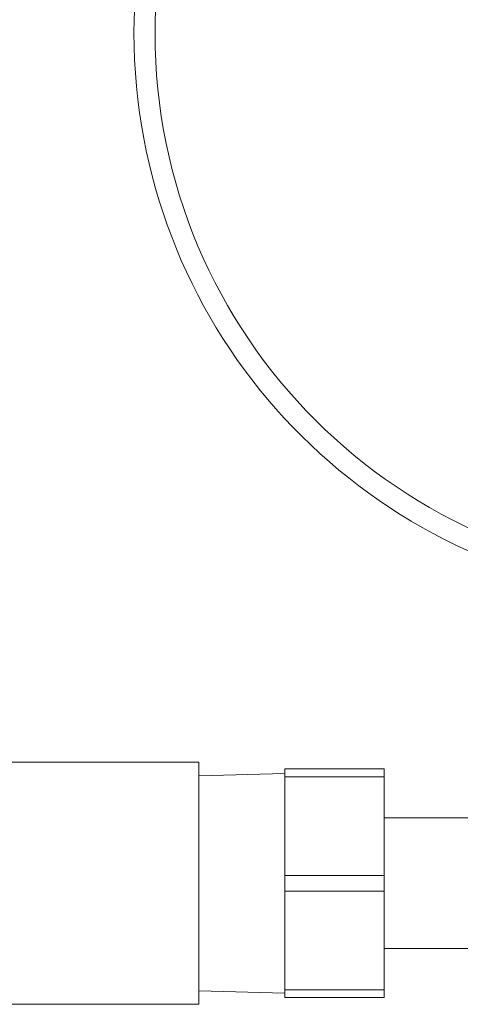
# Model space of a CAD drawing. Units: inches. Extents: x 20 to 210, y 3 to 244.
# Drawn here: x 134 to 136, y 70 to 74 of the extents above; entities that cross this region are included whole.
import ezdxf

# ---------------------------------------------------------------- set-up
doc = ezdxf.new("R2010")
doc.units = ezdxf.units.IN
doc.header["$MEASUREMENT"] = 0

# ---------------------------------------------------------------- blocks, each defined once
blk = doc.blocks.new('*U32')
at = {"color": 0, "linetype": 'Continuous', "lineweight": 0, "extrusion": (1.22465e-16, 1, -2.22045e-16)}
for p, q in [((3.5625, 10.213), (4.3755, 10.213)), ((4.3755, 9.287), (4.3755, 10.213)), ((4.7055, 10.1875), (4.7055, 10.1575)), ((4.7055, 10.1875), (5.0855, 10.1875)), ((5.0855, 10.1575), (5.0855, 10.1875)), ((4.3755, 10.1614), (4.7055, 10.17)), ((4.7055, 9.78), (4.7055, 10.1575)), ((4.7055, 10.1575), (5.0855, 10.1575)), ((5.0855, 9.78), (5.0855, 10.1575)), ((5.0855, 10), (5.4255, 10)), ((4.7055, 9.78), (4.7055, 9.72)), ((4.7055, 9.78), (5.0855, 9.78)), ((5.0855, 9.72), (5.0855, 9.78)), ((4.7055, 9.3425), (4.7055, 9.72)), ((4.7055, 9.72), (5.0855, 9.72)), ((5.0855, 9.3425), (5.0855, 9.72)), ((5.0855, 9.5), (5.4255, 9.5)), ((4.3755, 9.3386), (4.7055, 9.33)), ((4.7055, 9.3425), (4.7055, 9.3125)), ((4.7055, 9.3425), (5.0855, 9.3425)), ((4.7055, 9.3125), (5.0855, 9.3125)), ((5.0855, 9.3125), (5.0855, 9.3425)), ((3.5625, 9.287), (4.3755, 9.287))]:
    blk.add_line(p, q, dxfattribs=at)
at = {"color": 0, "linetype": 'Continuous', "lineweight": 0, "extrusion": (-2.71926e-32, -2.22045e-16, -1)}
blk.add_circle((-6.3005, 13.0025), 2.092, dxfattribs=at)
for start, end in [(360, 262.7943), (277.2057, 360)]:
    blk.add_arc((-6.3005, 13.0025), 2.1725, start, end, dxfattribs=at)

msp = doc.modelspace()

# ---------------------------------------------------------------- block references
msp.add_blockref('*U32', (130.5019, 60.9215))

doc.saveas('drawing.dxf')
